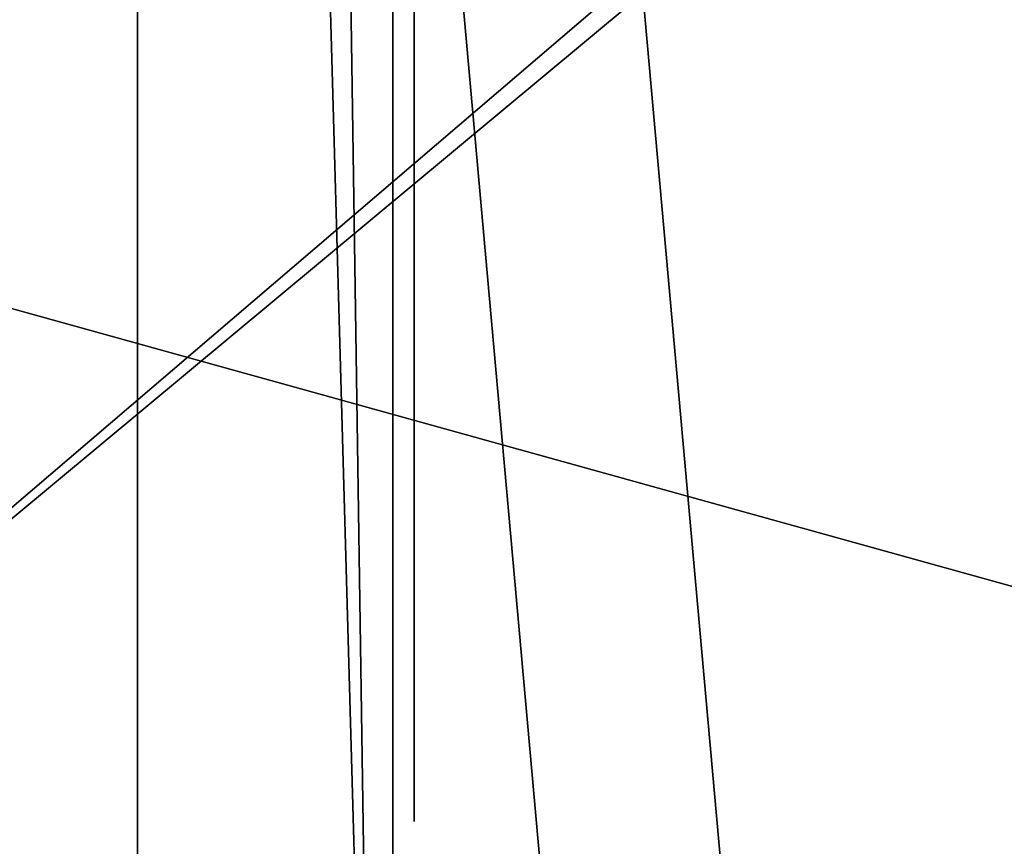
# Model space of a CAD drawing. Units: centimetres. Extents: x -259 to 259, y -312 to 262.
# Drawn here: x 83 to 88, y 17 to 21 of the extents above; entities that cross this region are included whole.
import ezdxf

# ---------------------------------------------------------------- set-up
doc = ezdxf.new("R2010")
doc.units = ezdxf.units.CM
doc.header["$LTSCALE"] = 2.54
doc.layers.get('0').update_dxf_attribs({"true_color": 0xff5454})

# ---------------------------------------------------------------- blocks, each defined once
blk = doc.blocks.new('Grupuj_103')
at = {"color": 0}
for p, q in [((6.1633, 0, 4.4821), (6.1603, 0, 4.4336)), ((6.1603, 0, 4.4336), (6.1625, 0, 3.2564)), ((6.1625, 0, 3.2564), (6.1718, 0, 3.2533)), ((6.164, 0, 4.5876), (6.1633, 0, 4.4821)), ((6.1718, 0, 3.2533), (6.1639, 0, 3.252)), ((6.1639, 0, 3.252), (6.164, 0, 3.0217)), ((6.164, 0, 3.0217), (6.211, 0, 2.662)), ((6.1848, 0, 4.8081), (6.164, 0, 4.5876)), ((6.2438, 0, 5.0004), (6.1848, 0, 4.8081)), ((6.211, 0, 2.662), (6.3445, 0, 2.2438)), ((6.3398, 0, 5.1602), (6.2438, 0, 5.0004)), ((6.2802, 0, 9.1463), (6.2771, 0, 9.0286)), ((6.2771, 0, 9.0286), (6.2771, 0, 6.6901)), ((6.2771, 0, 6.6901), (6.2802, 0, 6.5724)), ((6.3103, 0, 9.3064), (6.2802, 0, 9.1463)), ((6.2802, 0, 6.5724), (6.3107, 0, 6.4123)), ((6.3705, 0, 9.4477), (6.3103, 0, 9.3064)), ((6.3107, 0, 6.4123), (6.3715, 0, 6.2709)), ((6.471, 0, 5.2826), (6.3398, 0, 5.1602)), ((6.3445, 0, 2.2438), (6.6072, 0, 1.8536)), ((6.4581, 0, 9.5677), (6.3705, 0, 9.4477)), ((6.3715, 0, 6.2709), (6.46, 0, 6.1509)), ((6.5702, 0, 9.6636), (6.4581, 0, 9.5677)), ((6.46, 0, 6.1509), (6.5733, 0, 6.0551)), ((6.6326, 0, 5.363), (6.471, 0, 5.2826)), ((6.7044, 0, 9.7327), (6.5702, 0, 9.6636)), ((6.5733, 0, 6.0551), (6.7089, 0, 5.9861)), ((6.6072, 0, 1.8536), (6.6195, 0, 1.8408)), ((6.6195, 0, 1.8408), (6.6316, 0, 1.8276)), ((6.6316, 0, 1.8276), (6.6445, 0, 1.8129)), ((6.8179, 0, 5.3985), (6.6326, 0, 5.363)), ((6.6445, 0, 1.8129), (6.7964, 0, 1.6873)), ((6.8577, 0, 9.7721), (6.7044, 0, 9.7327)), ((6.7089, 0, 5.9861), (6.8639, 0, 5.9466)), ((6.7964, 0, 1.6873), (6.9246, 0, 1.6014)), ((6.8893, 0, 5.3999), (6.8179, 0, 5.3985)), ((7.0061, 0, 9.7802), (6.8577, 0, 9.7721)), ((6.8639, 0, 5.9466), (7.0339, 0, 5.9394)), ((7.0098, 0, 5.3884), (6.8893, 0, 5.3999)), ((6.9246, 0, 1.6014), (7.0569, 0, 1.5423)), ((7.1032, 0, 9.771), (7.0061, 0, 9.7802)), ((7.1843, 0, 5.3336), (7.0098, 0, 5.3884)), ((7.0339, 0, 5.9394), (7.1947, 0, 5.9654)), ((7.0569, 0, 1.5423), (7.1984, 0, 1.5044)), ((7.1957, 0, 9.7505), (7.1032, 0, 9.771)), ((7.3323, 0, 5.2364), (7.1843, 0, 5.3336)), ((7.1947, 0, 5.9654), (7.3374, 0, 6.022)), ((7.2828, 0, 9.7192), (7.1957, 0, 9.7505)), ((7.1984, 0, 1.5044), (7.3317, 0, 1.4802)), ((7.3636, 0, 9.6777), (7.2828, 0, 9.7192)), ((7.3317, 0, 1.4802), (7.458, 0, 1.4681)), ((7.4473, 0, 5.1009), (7.3323, 0, 5.2364)), ((7.3374, 0, 6.022), (7.4594, 0, 6.1067)), ((7.4373, 0, 9.6265), (7.3636, 0, 9.6777)), ((7.5031, 0, 9.5661), (7.4373, 0, 9.6265)), ((7.5274, 0, 4.9317), (7.4473, 0, 5.1009)), ((7.458, 0, 1.4681), (7.5182, 0, 1.4666)), ((7.4594, 0, 6.1067), (7.5578, 0, 6.2167)), ((7.5665, 0, 9.5208), (7.5031, 0, 9.5661)), ((7.5182, 0, 1.4666), (7.6222, 0, 1.4715)), ((7.5719, 0, 4.7323), (7.5274, 0, 4.9317)), ((7.5578, 0, 6.2167), (7.6301, 0, 6.3493)), ((7.6702, 0, 9.6075), (7.5665, 0, 9.5208)), ((7.5815, 0, 4.5513), (7.5719, 0, 4.7323)), ((7.5852, 0, 4.5393), (7.5815, 0, 4.5513)), ((7.5843, 0, 3.3937), (7.5823, 0, 3.4112)), ((7.5823, 0, 3.4112), (7.5834, 0, 3.4269)), ((7.5834, 0, 3.4269), (7.5847, 0, 3.4705)), ((7.5858, 0, 3.23), (7.5843, 0, 3.3937)), ((7.5847, 0, 3.4705), (7.5852, 0, 3.5334)), ((7.5852, 0, 3.6364), (7.585, 0, 3.7534)), ((7.585, 0, 3.7534), (7.5852, 0, 4.5393)), ((7.5852, 0, 3.5334), (7.5852, 0, 3.6364)), ((7.6055, 0, 2.9971), (7.5858, 0, 3.23)), ((7.656, 0, 2.829), (7.6055, 0, 2.9971)), ((7.6222, 0, 1.4715), (7.8484, 0, 1.5242)), ((7.6301, 0, 6.3493), (7.6735, 0, 6.5017)), ((7.7114, 0, 2.757), (7.656, 0, 2.829)), ((7.785, 0, 9.6818), (7.6702, 0, 9.6075)), ((7.6735, 0, 6.5017), (7.6856, 0, 6.6477)), ((7.6856, 0, 6.6477), (7.6856, 0, 8.0411)), ((7.6856, 0, 8.0411), (7.6949, 0, 8.1585)), ((7.6949, 0, 8.1585), (7.7221, 0, 8.2616)), ((7.7775, 0, 2.7135), (7.7114, 0, 2.757)), ((7.7221, 0, 8.2616), (7.7661, 0, 8.3491)), ((7.7661, 0, 8.3491), (7.826, 0, 8.4199)), ((7.8554, 0, 2.6807), (7.7775, 0, 2.7135)), ((7.91, 0, 9.7433), (7.785, 0, 9.6818)), ((7.826, 0, 8.4199), (7.9006, 0, 8.4728)), ((7.8484, 0, 1.5242), (8.0079, 0, 1.6129)), ((7.9373, 0, 2.6452), (7.8554, 0, 2.6807)), ((7.9006, 0, 8.4728), (7.989, 0, 8.5067)), ((8.0446, 0, 9.7916), (7.91, 0, 9.7433)), ((8.0295, 0, 2.5913), (7.9373, 0, 2.6452)), ((7.989, 0, 8.5067), (8.0901, 0, 8.5203)), ((8.0079, 0, 1.6129), (8.1139, 0, 1.715)), ((8.1308, 0, 2.5071), (8.0295, 0, 2.5913)), ((8.1881, 0, 9.8265), (8.0446, 0, 9.7916)), ((8.0901, 0, 8.5203), (8.1929, 0, 8.5127)), ((8.1139, 0, 1.715), (8.1941, 0, 1.8416)), ((8.2073, 0, 2.3923), (8.1308, 0, 2.5071)), ((8.3397, 0, 9.8477), (8.1881, 0, 9.8265)), ((8.1929, 0, 8.5127), (8.2834, 0, 8.4845)), ((8.1941, 0, 1.8416), (8.2425, 0, 1.9833)), ((8.2452, 0, 2.2588), (8.2073, 0, 2.3923)), ((8.2425, 0, 1.9833), (8.2564, 0, 2.1284)), ((8.2564, 0, 2.1284), (8.2452, 0, 2.2588)), ((8.2834, 0, 8.4845), (8.3607, 0, 8.4369)), ((8.4988, 0, 9.8549), (8.3397, 0, 9.8477)), ((8.3607, 0, 8.4369), (8.4237, 0, 8.3711)), ((8.4237, 0, 8.3711), (8.4715, 0, 8.2882)), ((8.4833, 0, 4.0086), (8.4281, 0, 3.6066)), ((8.4281, 0, 3.6066), (8.4397, 0, 3.1914)), ((8.4397, 0, 3.1914), (8.5174, 0, 2.8058)), ((8.4715, 0, 8.2882), (8.5031, 0, 8.1895)), ((8.6002, 0, 4.3738), (8.4833, 0, 4.0086)), ((8.8485, 0, 9.8184), (8.4988, 0, 9.8549)), ((8.5031, 0, 8.1895), (8.5173, 0, 8.0761)), ((8.5173, 0, 8.0761), (8.5181, 0, 6.6605)), ((8.5174, 0, 2.8058), (8.6557, 0, 2.4564)), ((8.5181, 0, 6.6605), (8.5236, 0, 6.5485)), ((8.5236, 0, 6.5485), (8.5586, 0, 6.3909)), ((8.5586, 0, 6.3909), (8.6236, 0, 6.2524)), ((8.7736, 0, 4.6963), (8.6002, 0, 4.3738)), ((8.6236, 0, 6.2524), (8.7158, 0, 6.1357)), ((8.6557, 0, 2.4564), (8.8486, 0, 2.1499)), ((8.7158, 0, 6.1357), (8.8325, 0, 6.0435)), ((8.998, 0, 4.9703), (8.7736, 0, 4.6963)), ((8.8325, 0, 6.0435), (8.971, 0, 5.9785)), ((9.1555, 0, 9.7115), (8.8485, 0, 9.8184)), ((8.8486, 0, 2.1499), (9.0904, 0, 1.8925)), ((8.971, 0, 5.9785), (9.1286, 0, 5.9435)), ((9.2683, 0, 5.1898), (8.998, 0, 4.9703)), ((9.0904, 0, 1.8925), (9.3752, 0, 1.691)), ((9.1286, 0, 5.9435), (9.299, 0, 5.9411)), ((9.4162, 0, 9.5385), (9.1555, 0, 9.7115)), ((9.5793, 0, 5.3489), (9.2683, 0, 5.1898)), ((9.299, 0, 5.9411), (9.4574, 0, 5.9716)), ((9.3752, 0, 1.691), (9.6971, 0, 1.5517)), ((9.6271, 0, 9.3032), (9.4162, 0, 9.5385)), ((9.4574, 0, 5.9716), (9.5973, 0, 6.0325)), ((9.9255, 0, 5.4418), (9.5793, 0, 5.3489)), ((9.5973, 0, 6.0325), (9.716, 0, 6.121)), ((9.7847, 0, 9.0099), (9.6271, 0, 9.3032)), ((9.6971, 0, 1.5517), (10.0503, 0, 1.4811)), ((9.716, 0, 6.121), (9.8108, 0, 6.2343)), ((9.8855, 0, 8.6624), (9.7847, 0, 9.0099)), ((9.8108, 0, 6.2343), (9.8791, 0, 6.3699)), ((9.8499, 0, 3.302), (9.8337, 0, 3.4316)), ((9.8337, 0, 3.4316), (9.8392, 0, 3.5663)), ((9.8392, 0, 3.5663), (9.8657, 0, 3.6921)), ((9.8862, 0, 3.1832), (9.8499, 0, 3.302)), ((9.8657, 0, 3.6921), (9.9114, 0, 3.8061)), ((9.8791, 0, 6.3699), (9.9181, 0, 6.5249)), ((9.926, 0, 8.265), (9.8855, 0, 8.6624)), ((9.9408, 0, 3.077), (9.8862, 0, 3.1832)), ((9.9114, 0, 3.8061), (9.9744, 0, 3.9063)), ((9.9181, 0, 6.5249), (9.9266, 0, 6.6533)), ((10.2474, 0, 5.4643), (9.9255, 0, 5.4418)), ((9.9266, 0, 6.6533), (9.926, 0, 8.265)), ((10.0118, 0, 2.9856), (9.9408, 0, 3.077)), ((9.9744, 0, 3.9063), (10.0529, 0, 3.9905)), ((10.0974, 0, 2.9109), (10.0118, 0, 2.9856)), ((10.0503, 0, 1.4811), (10.292, 0, 1.475)), ((10.0529, 0, 3.9905), (10.1451, 0, 4.0567)), ((10.1958, 0, 2.8551), (10.0974, 0, 2.9109)), ((10.1451, 0, 4.0567), (10.2492, 0, 4.1029)), ((10.3051, 0, 2.8201), (10.1958, 0, 2.8551)), ((10.3858, 0, 5.4574), (10.2474, 0, 5.4643)), ((10.2492, 0, 4.1029), (10.3633, 0, 4.127)), ((10.292, 0, 1.475), (10.425, 0, 1.4857)), ((10.4236, 0, 2.808), (10.3051, 0, 2.8201)), ((10.3825, 0, 8.4392), (10.3128, 0, 8.0347)), ((10.3128, 0, 8.0347), (10.3193, 0, 7.6108)), ((10.3193, 0, 7.6108), (10.4013, 0, 7.2177)), ((10.3633, 0, 4.127), (10.4838, 0, 4.127)), ((10.5232, 0, 8.8037), (10.3825, 0, 8.4392)), ((10.5181, 0, 5.4407), (10.3858, 0, 5.4574)), ((10.4013, 0, 7.2177), (10.5528, 0, 6.863)), ((10.5421, 0, 2.8201), (10.4236, 0, 2.808)), ((10.425, 0, 1.4857), (10.5526, 0, 1.5065)), ((10.4838, 0, 4.127), (10.598, 0, 4.1029)), ((10.6443, 0, 5.4145), (10.5181, 0, 5.4407)), ((10.7294, 0, 9.1227), (10.5232, 0, 8.8037)), ((10.6514, 0, 2.8551), (10.5421, 0, 2.8201)), ((10.5526, 0, 1.5065), (10.6747, 0, 1.5374)), ((10.5528, 0, 6.863), (10.7678, 0, 6.5527)), ((10.598, 0, 4.1029), (10.7021, 0, 4.0567)), ((10.7643, 0, 5.3787), (10.6443, 0, 5.4145)), ((10.7499, 0, 2.9109), (10.6514, 0, 2.8551)), ((10.6747, 0, 1.5374), (10.7912, 0, 1.5784)), ((10.7021, 0, 4.0567), (10.7944, 0, 3.9905)), ((10.9955, 0, 9.391), (10.7294, 0, 9.1227)), ((10.8355, 0, 2.9856), (10.7499, 0, 2.9109)), ((10.878, 0, 5.3334), (10.7643, 0, 5.3787)), ((10.7678, 0, 6.5527), (11.0402, 0, 6.2927)), ((10.7912, 0, 1.5784), (10.9021, 0, 1.6294)), ((10.7944, 0, 3.9905), (10.8729, 0, 3.9063)), ((10.9065, 0, 3.077), (10.8355, 0, 2.9856)), ((10.8729, 0, 3.9063), (10.936, 0, 3.8061)), ((10.9853, 0, 5.2785), (10.878, 0, 5.3334)), ((10.9021, 0, 1.6294), (11.0073, 0, 1.6903)), ((10.9611, 0, 3.1832), (10.9065, 0, 3.077)), ((10.936, 0, 3.8061), (10.9816, 0, 3.6921)), ((10.9974, 0, 3.302), (10.9611, 0, 3.1832)), ((10.9816, 0, 3.6921), (11.0081, 0, 3.5663)), ((11.0863, 0, 5.2142), (10.9853, 0, 5.2785)), ((11.316, 0, 9.6032), (10.9955, 0, 9.391)), ((11.0136, 0, 3.4316), (10.9974, 0, 3.302)), ((11.0073, 0, 1.6903), (11.1067, 0, 1.7612)), ((11.0081, 0, 3.5663), (11.0136, 0, 3.4316)), ((11.0402, 0, 6.2927), (11.3638, 0, 6.0888)), ((11.1759, 0, 5.1555), (11.0863, 0, 5.2142)), ((11.1067, 0, 1.7612), (11.181, 0, 1.779)), ((11.2278, 0, 5.2093), (11.1759, 0, 5.1555)), ((11.181, 0, 1.779), (11.2344, 0, 1.7251)), ((11.2849, 0, 5.2565), (11.2278, 0, 5.2093)), ((11.2344, 0, 1.7251), (11.294, 0, 1.6777)), ((11.3469, 0, 5.2968), (11.2849, 0, 5.2565)), ((11.294, 0, 1.6777), (11.3593, 0, 1.6371)), ((11.6853, 0, 9.7541), (11.316, 0, 9.6032)), ((11.4136, 0, 5.3301), (11.3469, 0, 5.2968)), ((11.3593, 0, 1.6371), (11.4297, 0, 1.6037)), ((11.3638, 0, 6.0888), (11.7326, 0, 5.9471)), ((11.4848, 0, 5.3562), (11.4136, 0, 5.3301)), ((11.4297, 0, 1.6037), (11.5046, 0, 1.5777)), ((11.5601, 0, 5.375), (11.4848, 0, 5.3562)), ((11.5046, 0, 1.5777), (11.5835, 0, 1.5596)), ((11.6393, 0, 5.3864), (11.5601, 0, 5.375)), ((11.5835, 0, 1.5596), (11.6657, 0, 1.5497)), ((11.7222, 0, 5.3903), (11.6393, 0, 5.3864)), ((11.6657, 0, 1.5497), (11.7729, 0, 1.5492)), ((12.0979, 0, 9.8383), (11.6853, 0, 9.7541)), ((11.7233, 0, 7.7255), (11.7148, 0, 7.8678)), ((11.7148, 0, 7.8678), (11.7267, 0, 8.0081)), ((11.8703, 0, 5.3773), (11.7222, 0, 5.3903)), ((11.7516, 0, 7.5966), (11.7233, 0, 7.7255)), ((11.7267, 0, 8.0081), (11.7582, 0, 8.1347)), ((11.7326, 0, 5.9471), (12.1404, 0, 5.8733)), ((11.7984, 0, 7.4825), (11.7516, 0, 7.5966)), ((11.7582, 0, 8.1347), (11.8079, 0, 8.2461)), ((11.7729, 0, 1.5492), (11.9169, 0, 1.5706)), ((11.8622, 0, 7.385), (11.7984, 0, 7.4825)), ((11.8079, 0, 8.2461), (11.8744, 0, 8.3407)), ((11.9418, 0, 7.3056), (11.8622, 0, 7.385)), ((12.0052, 0, 5.3397), (11.8703, 0, 5.3773)), ((11.8744, 0, 8.3407), (11.9565, 0, 8.417)), ((11.9169, 0, 1.5706), (12.0469, 0, 1.6161)), ((12.0359, 0, 7.2457), (11.9418, 0, 7.3056)), ((11.9565, 0, 8.417), (12.0529, 0, 8.4735)), ((12.1248, 0, 5.2792), (12.0052, 0, 5.3397)), ((12.1431, 0, 7.2071), (12.0359, 0, 7.2457)), ((12.0469, 0, 1.6161), (12.161, 0, 1.6838)), ((12.0529, 0, 8.4735), (12.1621, 0, 8.5085)), ((12.4984, 0, 9.853), (12.0979, 0, 9.8383)), ((12.2275, 0, 5.1977), (12.1248, 0, 5.2792)), ((12.1404, 0, 5.8733), (12.5164, 0, 5.8679)), ((12.2621, 0, 7.1911), (12.1431, 0, 7.2071)), ((12.161, 0, 1.6838), (12.2575, 0, 1.7718)), ((12.1621, 0, 8.5085), (12.283, 0, 8.5205)), ((12.3111, 0, 5.0972), (12.2275, 0, 5.1977)), ((12.2575, 0, 1.7718), (12.3345, 0, 1.8783)), ((12.3516, 0, 7.1921), (12.2621, 0, 7.1911)), ((12.283, 0, 8.5205), (12.3646, 0, 8.5186)), ((12.3741, 0, 4.9794), (12.3111, 0, 5.0972)), ((12.3345, 0, 1.8783), (12.3901, 0, 2.0015)), ((12.4269, 0, 7.1969), (12.3516, 0, 7.1921)), ((12.3646, 0, 8.5186), (12.4387, 0, 8.5133)), ((12.4144, 0, 4.8462), (12.3741, 0, 4.9794)), ((12.3901, 0, 2.0015), (12.4224, 0, 2.1394)), ((12.4302, 0, 4.6994), (12.4144, 0, 4.8462)), ((12.4224, 0, 2.1394), (12.4303, 0, 2.2611)), ((12.4955, 0, 7.2046), (12.4269, 0, 7.1969)), ((12.4303, 0, 2.2611), (12.4302, 0, 4.6994))]:
    blk.add_line(p, q, dxfattribs=at)
at = {"color": 18, "true_color": 0x010101}
mesh = blk.add_polyface(dxfattribs=at)
corners = [(7.6222, 0, 1.4715), (7.458, 0, 1.4681), (7.5182, 0, 1.4666), (7.3317, 0, 1.4802), (7.8484, 0, 1.5242), (7.1984, 0, 1.5044), (7.0569, 0, 1.5423), (8.0079, 0, 1.6129), (6.9246, 0, 1.6014), (6.7964, 0, 1.6873), (8.1139, 0, 1.715), (6.6445, 0, 1.8129), (8.1941, 0, 1.8416), (6.6316, 0, 1.8276), (6.6195, 0, 1.8408), (6.6072, 0, 1.8536), (8.2425, 0, 1.9833), (6.3445, 0, 2.2438), (8.2564, 0, 2.1284), (8.2452, 0, 2.2588), (6.211, 0, 2.662), (8.2073, 0, 2.3923), (8.1308, 0, 2.5071), (8.0295, 0, 2.5913), (7.9373, 0, 2.6452), (7.8554, 0, 2.6807), (6.164, 0, 3.0217), (7.7775, 0, 2.7135), (7.7114, 0, 2.757), (7.656, 0, 2.829), (7.6055, 0, 2.9971), (7.5858, 0, 3.23), (6.1639, 0, 3.252), (7.5843, 0, 3.3937), (6.1718, 0, 3.2533), (6.1625, 0, 3.2564), (6.1603, 0, 4.4336), (7.5823, 0, 3.4112), (7.5834, 0, 3.4269), (7.5847, 0, 3.4705), (7.5852, 0, 3.5334), (7.5852, 0, 3.6364), (7.585, 0, 3.7534), (7.5852, 0, 4.5393), (6.1633, 0, 4.4821), (6.164, 0, 4.5876), (7.5815, 0, 4.5513), (7.5719, 0, 4.7323), (6.1848, 0, 4.8081), (7.5274, 0, 4.9317), (6.2438, 0, 5.0004), (7.4473, 0, 5.1009), (6.3398, 0, 5.1602), (7.3323, 0, 5.2364), (6.471, 0, 5.2826), (7.1843, 0, 5.3336), (6.6326, 0, 5.363), (7.0098, 0, 5.3884), (6.8179, 0, 5.3985), (6.8893, 0, 5.3999)]
mesh.append_faces([[corners[k] for k in face] for face in [(0, 1, 2), (58, 57, 59)]], dxfattribs={"vtx0": -1, "color": 18})
mesh.append_faces([[corners[k] for k in face] for face in [(1, 0, 3), (3, 4, 5), (5, 4, 6), (6, 7, 8), (8, 7, 9), (9, 10, 11), (11, 12, 13), (13, 12, 14), (14, 12, 15), (15, 16, 17), (17, 19, 20), (20, 25, 26), (26, 31, 32), (32, 33, 34), (34, 33, 35), (35, 33, 36), (36, 43, 44), (44, 43, 45), (45, 47, 48), (48, 49, 50), (50, 51, 52), (52, 53, 54), (54, 55, 56), (56, 57, 58)]], dxfattribs={"vtx0": -1, "vtx1": -1, "color": 18})
mesh.append_faces([[corners[k] for k in face] for face in [(3, 0, 4), (6, 4, 7), (9, 7, 10), (11, 10, 12), (15, 12, 16), (17, 16, 18), (17, 18, 19), (20, 19, 21), (20, 21, 22), (20, 22, 23), (20, 23, 24), (20, 24, 25), (26, 25, 27), (26, 27, 28), (26, 28, 29), (26, 29, 30), (26, 30, 31), (32, 31, 33), (36, 33, 37), (36, 37, 38), (36, 38, 39), (36, 39, 40), (36, 40, 41), (36, 41, 42), (36, 42, 43), (45, 43, 46), (45, 46, 47), (48, 47, 49), (50, 49, 51), (52, 51, 53), (54, 53, 55), (56, 55, 57)]], dxfattribs={"vtx0": -1, "vtx2": -1, "color": 18})
mesh = blk.add_polyface(dxfattribs=at)
corners = [(9.4574, 0, 5.9716), (9.1286, 0, 5.9435), (9.299, 0, 5.9411), (8.971, 0, 5.9785), (9.5973, 0, 6.0325), (8.8325, 0, 6.0435), (9.716, 0, 6.121), (8.7158, 0, 6.1357), (9.8108, 0, 6.2343), (8.6236, 0, 6.2524), (9.8791, 0, 6.3699), (8.5586, 0, 6.3909), (9.9181, 0, 6.5249), (8.5236, 0, 6.5485), (9.9266, 0, 6.6533), (8.5181, 0, 6.6605), (9.926, 0, 8.265), (8.5173, 0, 8.0761), (8.5031, 0, 8.1895), (8.4715, 0, 8.2882), (9.8855, 0, 8.6624), (8.4237, 0, 8.3711), (8.3607, 0, 8.4369), (8.2834, 0, 8.4845), (8.1929, 0, 8.5127), (8.0901, 0, 8.5203), (7.1947, 0, 5.9654), (6.8639, 0, 5.9466), (7.0339, 0, 5.9394), (6.7089, 0, 5.9861), (7.3374, 0, 6.022), (6.5733, 0, 6.0551), (7.4594, 0, 6.1067), (6.46, 0, 6.1509), (7.5578, 0, 6.2167), (6.3715, 0, 6.2709), (7.6301, 0, 6.3493), (6.3107, 0, 6.4123), (7.6735, 0, 6.5017), (6.2802, 0, 6.5724), (7.6856, 0, 6.6477), (6.2771, 0, 6.6901), (7.6856, 0, 8.0411), (6.2771, 0, 9.0286), (7.6949, 0, 8.1585), (7.7221, 0, 8.2616), (7.7661, 0, 8.3491), (7.826, 0, 8.4199), (7.9006, 0, 8.4728), (7.989, 0, 8.5067), (9.7847, 0, 9.0099), (9.6271, 0, 9.3032), (6.2802, 0, 9.1463), (6.3103, 0, 9.3064), (9.4162, 0, 9.5385), (6.3705, 0, 9.4477), (7.5665, 0, 9.5208), (7.6702, 0, 9.6075), (9.1555, 0, 9.7115), (7.785, 0, 9.6818), (7.91, 0, 9.7433), (8.8485, 0, 9.8184), (8.0446, 0, 9.7916), (8.1881, 0, 9.8265), (8.4988, 0, 9.8549), (8.3397, 0, 9.8477), (6.4581, 0, 9.5677), (7.5031, 0, 9.5661), (7.4373, 0, 9.6265), (6.5702, 0, 9.6636), (7.3636, 0, 9.6777), (6.7044, 0, 9.7327), (7.2828, 0, 9.7192), (7.1957, 0, 9.7505), (6.8577, 0, 9.7721), (7.1032, 0, 9.771), (7.0061, 0, 9.7802)]
mesh.append_faces([[corners[k] for k in face] for face in [(0, 1, 2), (26, 27, 28), (63, 64, 65), (74, 75, 76)]], dxfattribs={"vtx0": -1, "color": 18})
mesh.append_faces([[corners[k] for k in face] for face in [(1, 0, 3), (3, 4, 5), (5, 6, 7), (7, 8, 9), (9, 10, 11), (11, 12, 13), (13, 14, 15), (15, 16, 17), (17, 16, 18), (18, 16, 19), (19, 20, 21), (21, 20, 22), (22, 20, 23), (23, 20, 24), (24, 20, 25), (27, 26, 29), (29, 30, 31), (31, 32, 33), (33, 34, 35), (35, 36, 37), (37, 38, 39), (39, 40, 41), (41, 42, 43), (43, 51, 52), (52, 51, 53), (53, 54, 55), (56, 54, 57), (57, 58, 59), (59, 58, 60), (60, 61, 62), (62, 61, 63), (66, 68, 69), (69, 70, 71), (71, 73, 74)]], dxfattribs={"vtx0": -1, "vtx1": -1, "color": 18})
mesh.append_faces([[corners[k] for k in face] for face in [(43, 25, 20), (55, 54, 56)]], dxfattribs={"vtx0": -1, "vtx1": -1, "vtx2": -1, "color": 18})
mesh.append_faces([[corners[k] for k in face] for face in [(3, 0, 4), (5, 4, 6), (7, 6, 8), (9, 8, 10), (11, 10, 12), (13, 12, 14), (15, 14, 16), (19, 16, 20), (29, 26, 30), (31, 30, 32), (33, 32, 34), (35, 34, 36), (37, 36, 38), (39, 38, 40), (41, 40, 42), (43, 42, 44), (43, 44, 45), (43, 45, 46), (43, 46, 47), (43, 47, 48), (43, 48, 49), (43, 49, 25), (43, 20, 50), (43, 50, 51), (53, 51, 54), (57, 54, 58), (60, 58, 61), (63, 61, 64), (56, 66, 55), (66, 56, 67), (66, 67, 68), (69, 68, 70), (71, 70, 72), (71, 72, 73), (74, 73, 75)]], dxfattribs={"vtx0": -1, "vtx2": -1, "color": 18})
mesh = blk.add_polyface(dxfattribs=at)
corners = [(12.2275, 0, 5.1977), (11.1759, 0, 5.1555), (12.3111, 0, 5.0972), (11.2278, 0, 5.2093), (12.1248, 0, 5.2792), (11.2849, 0, 5.2565), (11.3469, 0, 5.2968), (12.0052, 0, 5.3397), (11.4136, 0, 5.3301), (11.4848, 0, 5.3562), (11.8703, 0, 5.3773), (11.5601, 0, 5.375), (11.6393, 0, 5.3864), (11.7222, 0, 5.3903), (10.425, 0, 1.4857), (10.0503, 0, 1.4811), (10.292, 0, 1.475), (9.6971, 0, 1.5517), (10.5526, 0, 1.5065), (10.6747, 0, 1.5374), (10.7912, 0, 1.5784), (9.3752, 0, 1.691), (10.9021, 0, 1.6294), (11.0073, 0, 1.6903), (11.1067, 0, 1.7612), (9.0904, 0, 1.8925), (11.181, 0, 1.779), (12.3345, 0, 1.8783), (12.3901, 0, 2.0015), (8.8486, 0, 2.1499), (12.4224, 0, 2.1394), (12.4303, 0, 2.2611), (8.6557, 0, 2.4564), (10.5421, 0, 2.8201), (10.6514, 0, 2.8551), (10.7499, 0, 2.9109), (10.8355, 0, 2.9856), (12.4302, 0, 4.6994), (10.4236, 0, 2.808), (8.5174, 0, 2.8058), (10.9065, 0, 3.077), (10.9611, 0, 3.1832), (10.9974, 0, 3.302), (11.0136, 0, 3.4316), (11.0081, 0, 3.5663), (10.9816, 0, 3.6921), (10.936, 0, 3.8061), (10.8729, 0, 3.9063), (10.7944, 0, 3.9905), (10.7021, 0, 4.0567), (10.598, 0, 4.1029), (10.4838, 0, 4.127), (10.3633, 0, 4.127), (8.6002, 0, 4.3738), (8.7736, 0, 4.6963), (8.998, 0, 4.9703), (12.4144, 0, 4.8462), (12.3741, 0, 4.9794), (9.2683, 0, 5.1898), (11.0863, 0, 5.2142), (9.5793, 0, 5.3489), (10.9853, 0, 5.2785), (10.878, 0, 5.3334), (10.7643, 0, 5.3787), (9.9255, 0, 5.4418), (10.6443, 0, 5.4145), (10.5181, 0, 5.4407), (10.3858, 0, 5.4574), (10.2474, 0, 5.4643), (10.3051, 0, 2.8201), (8.4397, 0, 3.1914), (10.1958, 0, 2.8551), (10.0974, 0, 2.9109), (10.0118, 0, 2.9856), (9.9408, 0, 3.077), (9.8862, 0, 3.1832), (9.8499, 0, 3.302), (8.4281, 0, 3.6066), (9.8337, 0, 3.4316), (9.8392, 0, 3.5663), (9.8657, 0, 3.6921), (8.4833, 0, 4.0086), (9.9114, 0, 3.8061), (9.9744, 0, 3.9063), (10.0529, 0, 3.9905), (10.1451, 0, 4.0567), (10.2492, 0, 4.1029), (11.9169, 0, 1.5706), (11.6657, 0, 1.5497), (11.7729, 0, 1.5492), (11.5835, 0, 1.5596), (11.5046, 0, 1.5777), (12.0469, 0, 1.6161), (11.4297, 0, 1.6037), (11.3593, 0, 1.6371), (12.161, 0, 1.6838), (11.294, 0, 1.6777), (11.2344, 0, 1.7251), (12.2575, 0, 1.7718)]
mesh.append_faces([[corners[k] for k in face] for face in [(12, 10, 13), (14, 15, 16), (64, 67, 68), (87, 88, 89)]], dxfattribs={"vtx0": -1, "color": 18})
mesh.append_faces([[corners[k] for k in face] for face in [(0, 1, 2), (1, 0, 3), (3, 4, 5), (5, 4, 6), (6, 7, 8), (8, 7, 9), (9, 10, 11), (11, 10, 12), (15, 14, 17), (17, 20, 21), (21, 24, 25), (25, 28, 29), (29, 31, 32), (33, 31, 34), (34, 31, 35), (35, 31, 36), (32, 38, 39), (36, 37, 40), (40, 37, 41), (41, 37, 42), (42, 37, 43), (43, 37, 44), (44, 37, 45), (45, 37, 46), (46, 37, 47), (47, 37, 48), (48, 37, 49), (49, 37, 50), (50, 37, 51), (51, 37, 52), (53, 37, 54), (54, 37, 55), (55, 57, 58), (58, 59, 60), (60, 63, 64), (39, 69, 70), (69, 39, 38), (70, 76, 77), (77, 80, 81), (81, 85, 53), (88, 87, 90), (90, 87, 91), (91, 92, 93), (93, 92, 94), (94, 95, 96), (96, 95, 97), (97, 98, 26)]], dxfattribs={"vtx0": -1, "vtx1": -1, "color": 18})
mesh.append_faces([[corners[k] for k in face] for face in [(25, 26, 27), (32, 31, 33), (52, 37, 53), (58, 2, 1)]], dxfattribs={"vtx0": -1, "vtx1": -1, "vtx2": -1, "color": 18})
mesh.append_faces([[corners[k] for k in face] for face in [(3, 0, 4), (6, 4, 7), (9, 7, 10), (17, 14, 18), (17, 18, 19), (17, 19, 20), (21, 20, 22), (21, 22, 23), (21, 23, 24), (25, 24, 26), (25, 27, 28), (29, 28, 30), (29, 30, 31), (36, 31, 37), (32, 33, 38), (55, 37, 56), (55, 56, 57), (58, 57, 2), (58, 1, 59), (60, 59, 61), (60, 61, 62), (60, 62, 63), (64, 63, 65), (64, 65, 66), (64, 66, 67), (70, 69, 71), (70, 71, 72), (70, 72, 73), (70, 73, 74), (70, 74, 75), (70, 75, 76), (77, 76, 78), (77, 78, 79), (77, 79, 80), (81, 80, 82), (81, 82, 83), (81, 83, 84), (81, 84, 85), (53, 85, 86), (53, 86, 52), (91, 87, 92), (94, 92, 95), (97, 95, 98), (26, 98, 27)]], dxfattribs={"vtx0": -1, "vtx2": -1, "color": 18})
mesh = blk.add_polyface(dxfattribs=at)
corners = [(13.6992, 0, 7.1281), (12.3516, 0, 7.1921), (12.2621, 0, 7.1911), (13.623, 0, 7.2101), (12.4269, 0, 7.1969), (12.4955, 0, 7.2046), (12.5583, 0, 7.2149), (13.5322, 0, 7.2756), (12.6165, 0, 7.2272), (12.671, 0, 7.2409), (12.7228, 0, 7.2557), (12.773, 0, 7.2709), (12.8206, 0, 7.2856), (13.4286, 0, 7.3225), (12.8684, 0, 7.2998), (12.9177, 0, 7.3134), (12.9692, 0, 7.3257), (13.3142, 0, 7.3489), (13.0235, 0, 7.3364), (13.0812, 0, 7.345), (13.143, 0, 7.351), (13.2095, 0, 7.3539), (13.3339, 0, 8.3652), (13.1537, 0, 8.3595), (13.2211, 0, 8.3572), (13.0912, 0, 8.365), (13.0329, 0, 8.3732), (13.4467, 0, 8.3952), (12.978, 0, 8.3836), (12.6258, 0, 8.4819), (13.5483, 0, 8.4453), (13.6368, 0, 8.5137), (12.5683, 0, 8.4944), (12.5063, 0, 8.5051), (12.4387, 0, 8.5133), (12.3646, 0, 8.5186), (13.7103, 0, 8.5983), (12.283, 0, 8.5205), (12.8133, 0, 5.8995), (12.1404, 0, 5.8733), (12.5164, 0, 5.8679), (11.7326, 0, 5.9471), (13.0787, 0, 5.9606), (11.3638, 0, 6.0888), (13.3092, 0, 6.0493), (13.5012, 0, 6.1635), (11.0402, 0, 6.2927), (13.6515, 0, 6.301), (10.7678, 0, 6.5527), (13.7565, 0, 6.4599), (13.813, 0, 6.638), (10.5528, 0, 6.863), (13.82, 0, 6.8025), (13.7996, 0, 6.9223), (10.4013, 0, 7.2177), (13.7587, 0, 7.0315), (12.1431, 0, 7.2071), (12.0359, 0, 7.2457), (10.3193, 0, 7.6108), (11.9418, 0, 7.3056), (11.8622, 0, 7.385), (11.7984, 0, 7.4825), (11.7516, 0, 7.5966), (11.7233, 0, 7.7255), (10.3128, 0, 8.0347), (11.7148, 0, 7.8678), (11.7267, 0, 8.0081), (11.7582, 0, 8.1347), (10.3825, 0, 8.4392), (11.8079, 0, 8.2461), (11.8744, 0, 8.3407), (11.9565, 0, 8.417), (12.0529, 0, 8.4735), (10.5232, 0, 8.8037), (12.1621, 0, 8.5085), (13.7669, 0, 8.6971), (13.8045, 0, 8.8082), (10.7294, 0, 9.1227), (13.8213, 0, 8.9296), (13.8075, 0, 9.1054), (13.7443, 0, 9.2819), (10.9955, 0, 9.391), (13.6344, 0, 9.4386), (11.316, 0, 9.6032), (13.4809, 0, 9.5735), (13.2872, 0, 9.6845), (11.6853, 0, 9.7541), (13.0567, 0, 9.7695), (12.0979, 0, 9.8383), (12.7926, 0, 9.8264), (12.4984, 0, 9.853)]
mesh.append_faces([[corners[k] for k in face] for face in [(20, 17, 21), (22, 23, 24), (38, 39, 40), (88, 89, 90)]], dxfattribs={"vtx0": -1, "color": 18})
mesh.append_faces([[corners[k] for k in face] for face in [(1, 3, 4), (4, 3, 5), (5, 3, 6), (6, 7, 8), (8, 7, 9), (9, 7, 10), (10, 7, 11), (11, 7, 12), (12, 13, 14), (14, 13, 15), (15, 13, 16), (16, 17, 18), (18, 17, 19), (19, 17, 20), (23, 22, 25), (25, 22, 26), (26, 27, 28), (28, 27, 29), (29, 31, 32), (32, 31, 33), (33, 31, 34), (34, 31, 35), (35, 36, 37), (39, 38, 41), (41, 42, 43), (43, 45, 46), (46, 47, 48), (48, 50, 51), (51, 53, 54), (54, 57, 58), (58, 63, 64), (64, 67, 68), (68, 72, 73), (73, 76, 77), (77, 80, 81), (81, 82, 83), (83, 85, 86), (86, 87, 88)]], dxfattribs={"vtx0": -1, "vtx1": -1, "color": 18})
mesh.append_faces([[corners[k] for k in face] for face in [(54, 0, 2), (73, 37, 36)]], dxfattribs={"vtx0": -1, "vtx1": -1, "vtx2": -1, "color": 18})
mesh.append_faces([[corners[k] for k in face] for face in [(0, 1, 2), (1, 0, 3), (6, 3, 7), (12, 7, 13), (16, 13, 17), (26, 22, 27), (29, 27, 30), (29, 30, 31), (35, 31, 36), (41, 38, 42), (43, 42, 44), (43, 44, 45), (46, 45, 47), (48, 47, 49), (48, 49, 50), (51, 50, 52), (51, 52, 53), (54, 53, 55), (54, 55, 0), (54, 2, 56), (54, 56, 57), (58, 57, 59), (58, 59, 60), (58, 60, 61), (58, 61, 62), (58, 62, 63), (64, 63, 65), (64, 65, 66), (64, 66, 67), (68, 67, 69), (68, 69, 70), (68, 70, 71), (68, 71, 72), (73, 72, 74), (73, 74, 37), (73, 36, 75), (73, 75, 76), (77, 76, 78), (77, 78, 79), (77, 79, 80), (81, 80, 82), (83, 82, 84), (83, 84, 85), (86, 85, 87), (88, 87, 89)]], dxfattribs={"vtx0": -1, "vtx2": -1, "color": 18})
blk = doc.blocks.new('logo_vinci_LOW')
at = {"color": 0, "xscale": 0.6, "zscale": 0.6}
blk.add_blockref('Grupuj_103', (-8.8716, 0, -1.7374), dxfattribs=at)
blk = doc.blocks.new('R__nica_7')
at = {"color": 18, "true_color": 0x010101}
for p, q in [((0.0552, 1.2, 65.5849), (80.5768, 1.2, 65.5849)), ((0.0552, 1.2, 65.5849), (80.5768, 1.2, 65.5849)), ((2.8428, 1.2, 3.5047), (45.4611, 1.2, 1.0936)), ((2.8428, 1.2, 3.5047), (45.4611, 1.2, 1.0936)), ((80.5768, 0, 65.5849), (0.0552, 0, 65.5849)), ((80.5768, 0, 65.5849), (0.0552, 0, 65.5849)), ((2.8428, 0, 3.5047), (45.4611, 0, 1.0936)), ((2.8428, 0, 3.5047), (45.4611, 0, 1.0936))]:
    blk.add_line(p, q, dxfattribs=at)
at = {"color": 0}
mesh = blk.add_polyface(dxfattribs=at)
corners = [(2.8428, 1.2, 3.5047), (53.7482, 1.2, 4.6819), (45.4611, 1.2, 1.0936), (0.8361, 1.2, 10.1523), (62.4865, 1.2, 1.0919), (80.5768, 1.2, 65.5849), (81.2091, 1.2), (7.0303, 1.2, 19.8612), (1.2911, 1.2, 26.2325), (0.0552, 1.2, 65.5849)]
mesh.append_faces([[corners[k] for k in face] for face in [(0, 1, 2), (4, 5, 6), (5, 8, 9)]], dxfattribs={"vtx0": -1, "color": 0})
mesh.append_faces([[corners[k] for k in face] for face in [(5, 1, 3)]], dxfattribs={"vtx0": -1, "vtx1": -1, "vtx2": -1, "color": 0})
mesh.append_faces([[corners[k] for k in face] for face in [(1, 0, 3), (5, 4, 1), (5, 3, 7), (5, 7, 8)]], dxfattribs={"vtx0": -1, "vtx2": -1, "color": 0})
at = {"color": 18, "true_color": 0x010101}
mesh = blk.add_polyface(dxfattribs=at)
corners = [(0.0552, 0, 65.5849), (80.5768, 1.2, 65.5849), (0.0552, 1.2, 65.5849), (80.5768, 0, 65.5849)]
mesh.append_faces([[corners[k] for k in face] for face in [(0, 1, 2), (1, 0, 3)]], dxfattribs={"vtx0": -1, "color": 18})
mesh = blk.add_polyface(dxfattribs=at)
corners = [(45.4611, 1.2, 1.0936), (2.8428, 0, 3.5047), (2.8428, 1.2, 3.5047), (45.4611, 0, 1.0936)]
mesh.append_faces([[corners[k] for k in face] for face in [(0, 1, 2), (1, 0, 3)]], dxfattribs={"vtx0": -1, "color": 18})
at = {"color": 0}
mesh = blk.add_polyface(dxfattribs=at)
corners = [(80.5768, 0, 65.5849), (62.4865, 0, 1.0919), (81.2091, 0), (53.7482, 0, 4.6819), (0.8361, 0, 10.1523), (7.0303, 0, 19.8612), (1.2911, 0, 26.2325), (0.0552, 0, 65.5849), (2.8428, 0, 3.5047), (45.4611, 0, 1.0936)]
mesh.append_faces([[corners[k] for k in face] for face in [(0, 1, 2), (6, 0, 7), (3, 8, 9)]], dxfattribs={"vtx0": -1, "color": 0})
mesh.append_faces([[corners[k] for k in face] for face in [(1, 0, 3), (4, 0, 5), (5, 0, 6), (8, 3, 4)]], dxfattribs={"vtx0": -1, "vtx1": -1, "color": 0})
mesh.append_faces([[corners[k] for k in face] for face in [(3, 0, 4)]], dxfattribs={"vtx0": -1, "vtx1": -1, "vtx2": -1, "color": 0})
blk = doc.blocks.new('Grupuj_265')
at = {"color": 152, "true_color": 0x007db7, "rotation": 89.9999999999609}
blk.add_blockref('R__nica_7', (1.2, -0.0552), dxfattribs=at)
at = {"color": 0, "rotation": 89.99999999998441}
blk.add_blockref('logo_vinci_LOW', (1.3, 14.5638, 8.3746), dxfattribs=at)
blk = doc.blocks.new('Grupuj_258')
at = {"color": 0}
mesh = blk.add_polyface(dxfattribs=at)
corners = [(5.1807, 24.2543, 0), (8.4953, 9.2173, 0), (8.4953, 8.4234, 0), (8.858, 9.9235, 0), (10.1881, 11.6415, 0), (10.9738, 12.2493, 0), (57.3562, 27.2655, 0), (11.9614, 12.3565, 0), (12.8591, 11.9313, 0), (13.4019, 11.0993, 0), (17.6284, 11.5341, 0), (14.0699, 9.2501, 0), (14.1766, 8.4029, 0), (17.0399, 10.9154, 0), (16.7733, 10.1042, 0), (19.1567, 11.5925, 0), (20.6652, 11.341, 0), (22.0919, 10.7899, 0), (22.4546, 10.0837, 0), (22.4546, 9.2898, 0), (26.2149, 9.3871, 0), (25.4292, 8.7793, 0), (24.0991, 7.0612, 0), (23.7365, 6.355, 0), (27.2025, 9.4942, 0), (28.1003, 9.069, 0), (28.6431, 8.2371, 0), (29.3111, 6.3878, 0), (29.4265, 5.7556, 0), (32.4848, 0, 0), (61.8553, 0, 0), (64.1993, 16.1775, 0), (64.1993, 2.4853, 0), (0, 5.5891, 0), (0, 18.3674, 0), (8.858, 7.7172, 0), (10.2943, 7.2075, 0), (11.7976, 6.9569, 0), (13.3215, 6.9729, 0), (13.91, 7.5917, 0), (18.9885, 6.1506, 0), (18.0908, 6.5758), (17.548, 7.4078, 0), (16.88, 9.257, 0), (19.9761, 6.2577, 0), (24.0991, 4.8549, 0), (20.7619, 6.8656, 0), (22.0919, 8.5836, 0), (23.7365, 5.5611, 0), (25.5354, 4.3453, 0), (27.0387, 4.0946, 0), (28.5627, 4.1107, 0), (29.0307, 4.5512, 0), (29.3295, 5.1202, 0)]
mesh.append_faces([[corners[k] for k in face] for face in [(30, 31, 32), (0, 33, 34)]], dxfattribs={"vtx0": -1, "color": 0})
mesh.append_faces([[corners[k] for k in face] for face in [(1, 0, 3), (3, 0, 4), (4, 0, 5), (5, 6, 7), (7, 6, 8), (8, 6, 9), (9, 10, 11), (11, 10, 12), (10, 6, 15), (15, 6, 16), (16, 6, 17), (17, 6, 18), (18, 6, 19), (20, 6, 24), (24, 6, 25), (25, 6, 26), (26, 6, 27), (27, 6, 28), (29, 6, 30), (33, 36, 29), (40, 12, 41), (41, 12, 42), (42, 12, 43), (43, 12, 14), (45, 47, 48), (48, 19, 23)]], dxfattribs={"vtx0": -1, "vtx1": -1, "color": 0})
mesh.append_faces([[corners[k] for k in face] for face in [(9, 6, 10), (19, 6, 20), (28, 6, 29), (33, 0, 2), (29, 39, 40), (29, 44, 45)]], dxfattribs={"vtx0": -1, "vtx1": -1, "vtx2": -1, "color": 0})
mesh.append_faces([[corners[k] for k in face] for face in [(0, 1, 2), (5, 0, 6), (12, 10, 13), (12, 13, 14), (19, 20, 21), (19, 21, 22), (19, 22, 23), (30, 6, 31), (33, 2, 35), (33, 35, 36), (29, 36, 37), (29, 37, 38), (29, 38, 39), (40, 39, 12), (29, 40, 44), (45, 44, 46), (45, 46, 47), (48, 47, 19), (29, 45, 49), (29, 49, 50), (29, 50, 51), (29, 51, 52), (29, 52, 53), (29, 53, 28)]], dxfattribs={"vtx0": -1, "vtx2": -1, "color": 0})
mesh = blk.add_polyface(dxfattribs=at)
corners = [(0, 5.5891, 1.5), (8.858, 7.7172, 1.5), (0, 18.3674, 1.5), (10.2943, 7.2075, 1.5), (32.4848, 0, 1.5), (8.4953, 8.4234, 1.5), (5.1807, 24.2543, 1.5), (11.7976, 6.9569, 1.5), (13.3215, 6.9729, 1.5), (13.91, 7.5917, 1.5), (18.9885, 6.1506, 1.5), (14.1766, 8.4029, 1.5), (18.0908, 6.5758, 1.5), (17.548, 7.4078, 1.5), (16.88, 9.257, 1.5), (16.7733, 10.1042, 1.5), (19.9761, 6.2577, 1.5), (24.0991, 4.8549, 1.5), (20.7619, 6.8656, 1.5), (22.0919, 8.5836, 1.5), (23.7365, 5.5611, 1.5), (22.4546, 9.2898, 1.5), (23.7365, 6.355, 1.5), (25.5354, 4.3453, 1.5), (27.0387, 4.0946, 1.5), (28.5627, 4.1107, 1.5), (29.0307, 4.5512, 1.5), (29.3295, 5.1202, 1.5), (29.4265, 5.7556, 1.5), (10.9738, 12.2493, 1.5), (57.3562, 27.2655, 1.5), (10.1881, 11.6415, 1.5), (8.858, 9.9235, 1.5), (8.4953, 9.2173, 1.5), (11.9614, 12.3565, 1.5), (12.8591, 11.9313, 1.5), (13.4019, 11.0993, 1.5), (17.6284, 11.5341, 1.5), (14.0699, 9.2501, 1.5), (17.0399, 10.9154, 1.5), (19.1567, 11.5925, 1.5), (20.6652, 11.341, 1.5), (22.0919, 10.7899, 1.5), (22.4546, 10.0837, 1.5), (26.2149, 9.3871, 1.5), (25.4292, 8.7793, 1.5), (24.0991, 7.0612, 1.5), (27.2025, 9.4942, 1.5), (28.1003, 9.069, 1.5), (28.6431, 8.2371, 1.5), (29.3111, 6.3878, 1.5), (61.8553, 0, 1.5), (64.1993, 16.1775, 1.5), (64.1993, 2.4853, 1.5)]
mesh.append_faces([[corners[k] for k in face] for face in [(52, 51, 53)]], dxfattribs={"vtx0": -1, "color": 0})
mesh.append_faces([[corners[k] for k in face] for face in [(0, 1, 2), (1, 0, 3), (2, 5, 6), (3, 4, 7), (7, 4, 8), (8, 4, 9), (9, 10, 11), (10, 4, 16), (16, 17, 18), (18, 17, 19), (19, 20, 21), (17, 4, 23), (23, 4, 24), (24, 4, 25), (25, 4, 26), (26, 4, 27), (27, 4, 28), (6, 29, 30), (29, 6, 31), (31, 6, 32), (32, 6, 33), (33, 6, 5), (37, 11, 39), (39, 11, 15), (44, 21, 45), (45, 21, 46), (46, 21, 22), (30, 51, 52)]], dxfattribs={"vtx0": -1, "vtx1": -1, "color": 0})
mesh.append_faces([[corners[k] for k in face] for face in [(9, 4, 10), (16, 4, 17), (30, 36, 37), (30, 21, 44), (30, 28, 4)]], dxfattribs={"vtx0": -1, "vtx1": -1, "vtx2": -1, "color": 0})
mesh.append_faces([[corners[k] for k in face] for face in [(3, 0, 4), (2, 1, 5), (11, 10, 12), (11, 12, 13), (11, 13, 14), (11, 14, 15), (19, 17, 20), (21, 20, 22), (30, 29, 34), (30, 34, 35), (30, 35, 36), (37, 36, 38), (37, 38, 11), (30, 37, 40), (30, 40, 41), (30, 41, 42), (30, 42, 43), (30, 43, 21), (30, 44, 47), (30, 47, 48), (30, 48, 49), (30, 49, 50), (30, 50, 28), (30, 4, 51)]], dxfattribs={"vtx0": -1, "vtx2": -1, "color": 0})
blk = doc.blocks.new('Grupuj_264')
at = {"color": 40, "true_color": 0xffdd00}
blk.add_blockref('Grupuj_258', (0, 0), dxfattribs=at)
blk = doc.blocks.new('Komponent_84')
at = {"color": 0}
blk.add_blockref('Grupuj_265', (11.7977, 0), dxfattribs=at)
at = {"color": 0, "rotation": 90.00000085373647}
blk.add_blockref('Grupuj_264', (27.2655, 8.8911, 65.6125), dxfattribs=at)
blk = doc.blocks.new('sklepik_wiaderko_WOODEN_LOW')
at = {"color": 0}
blk.add_blockref('Komponent_84', (9.365, 6.4749, 25.2697), dxfattribs=at)
blk = doc.blocks.new('SKLEPIK_Z_WIADERKIEM')
at = {"color": 0, "rotation": 179.9999999999885}
blk.add_blockref('sklepik_wiaderko_WOODEN_LOW', (46.0127, 95, 7.8106), dxfattribs=at)
blk = doc.blocks.new('Grupuj_6')
at = {"color": 0}
mesh = blk.add_polyface(dxfattribs=at)
corners = [(3.0265, 50.9486, 4.6538), (59.0936, 48.5725, 7.0298), (49.3426, 52.8751, 2.7273), (2.5386, 50.8904, 4.712), (0, 48.5058, 7.0965), (4.7519, 6.5045, 49.0979), (49.3919, 7.353, 48.2494), (49.3919, 6.7305, 48.8719), (49.5109, 6.5179, 49.0845), (49.8116, 6.4338, 49.1686), (39.7066, 0.8485, 54.7538), (50.8919, 6.1648, 49.4376), (50.7242, 5.8625, 49.7399), (50.5116, 6.4338, 49.1686), (69.6071, 53.7264, 1.876), (99.1011, 52.3097, 3.2927), (94.847, 54.7538, 0.8485), (59.6039, 48.7671, 6.8353), (94.1279, 7.353, 48.2494)]
mesh.append_faces([[corners[k] for k in face] for face in [(0, 1, 2), (11, 10, 12), (14, 15, 16)]], dxfattribs={"vtx0": -1, "color": 0})
mesh.append_faces([[corners[k] for k in face] for face in [(5, 6, 4), (6, 5, 7), (7, 5, 8), (8, 5, 9), (15, 17, 18), (18, 4, 6)]], dxfattribs={"vtx0": -1, "vtx1": -1, "color": 0})
mesh.append_faces([[corners[k] for k in face] for face in [(9, 10, 11), (18, 1, 4)]], dxfattribs={"vtx0": -1, "vtx1": -1, "vtx2": -1, "color": 0})
mesh.append_faces([[corners[k] for k in face] for face in [(1, 0, 3), (1, 3, 4), (9, 5, 10), (15, 14, 17), (18, 17, 1)]], dxfattribs={"vtx0": -1, "vtx2": -1, "color": 0})
mesh.append_faces([[corners[k] for k in face] for face in [(11, 13, 9)]], dxfattribs={"vtx2": -1, "color": 0})
mesh = blk.add_polyface(dxfattribs=at)
corners = [(59.0936, 47.724, 6.1813), (3.0265, 50.1001, 3.8053), (49.3426, 52.0266, 1.8788), (2.5386, 50.0419, 3.8634), (0, 47.6573, 6.248), (99.1011, 51.4611, 2.4442), (69.6071, 52.8779, 1.0275), (94.847, 53.9053), (59.6039, 47.9186, 5.9868), (94.1279, 6.5045, 47.4008), (49.3919, 6.5045, 47.4008), (50.8919, 5.3163, 48.589), (49.8116, 5.5852, 48.3201), (50.5116, 5.5852, 48.3201), (4.7519, 5.6559, 48.2494), (49.3919, 5.882, 48.0233), (49.5109, 5.6694, 48.2359), (39.7066, 0, 53.9053), (50.7242, 5.0139, 48.8914)]
mesh.append_faces([[corners[k] for k in face] for face in [(0, 1, 2), (5, 6, 7), (11, 12, 13), (17, 11, 18)]], dxfattribs={"vtx0": -1, "color": 0})
mesh.append_faces([[corners[k] for k in face] for face in [(1, 0, 3), (3, 0, 4), (6, 5, 8), (8, 9, 0), (14, 12, 17)]], dxfattribs={"vtx0": -1, "vtx1": -1, "color": 0})
mesh.append_faces([[corners[k] for k in face] for face in [(0, 9, 4), (17, 12, 11)]], dxfattribs={"vtx0": -1, "vtx1": -1, "vtx2": -1, "color": 0})
mesh.append_faces([[corners[k] for k in face] for face in [(8, 5, 9), (4, 9, 10), (10, 14, 4), (14, 10, 15), (14, 15, 16), (14, 16, 12)]], dxfattribs={"vtx0": -1, "vtx2": -1, "color": 0})
blk = doc.blocks.new('Komponent_1')
at = {"color": 0}
blk.add_blockref('Grupuj_6', (0, 0), dxfattribs=at)
blk = doc.blocks.new('Grupuj_4')
at = {"color": 0, "rotation": 180}
blk.add_blockref('Komponent_1', (99.1011, 54.7538, 0.7761), dxfattribs=at)
blk = doc.blocks.new('144120-1')
at = {"color": 0}
blk.add_blockref('Grupuj_4', (-99.3788, -96.4837), dxfattribs=at)
blk = doc.blocks.new('Grupuj_1')
at = {"color": 152, "true_color": 0x007db7, "rotation": 90.00000000019119}
blk.add_blockref('144120-1', (102.9034, 209.7081, 222.0066), dxfattribs=at)
at = {"color": 0, "rotation": 180.0000000000115}
blk.add_blockref('SKLEPIK_Z_WIADERKIEM', (217.4349, 207.7025, 59.5003), dxfattribs=at)

msp = doc.modelspace()

# ---------------------------------------------------------------- block references
at = {"color": 0}
msp.add_blockref('Grupuj_1', (-108.6413, -111.3786), dxfattribs=at)

doc.saveas('drawing.dxf')
